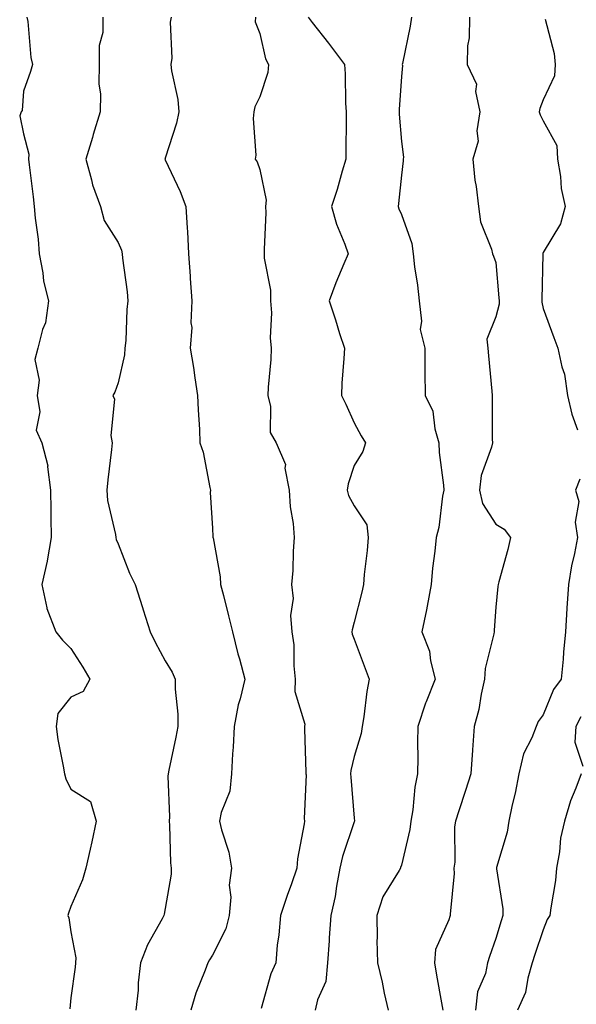
# Model space of a CAD drawing. Units: inches. Extents: x 1026563 to 1029203, y 7234538 to 7237178.
# Drawn here: x 1027907 to 1028025, y 7236513 to 7236721 of the extents above; entities that cross this region are included whole.
import ezdxf

# ---------------------------------------------------------------- set-up
doc = ezdxf.new("R2010")
doc.units = ezdxf.units.IN
doc.header["$MEASUREMENT"] = 0
doc.layers.add('Contour_10267234', color=7, linetype='Continuous', true_color=0x8f7a7d)

msp = doc.modelspace()

# ---------------------------------------------------------------- linework, layer by layer
at = {"layer": 'Contour_10267234'}
for points in [[(1027908.75, 7236721.92, 2932), (1027908.91, 7236721.06, 2932), (1027909.55, 7236713.41, 2932), (1027909.91, 7236711.92, 2932), (1027909.5, 7236710.47, 2932), (1027908.05, 7236706.32, 2932), (1027907.76, 7236702.2, 2932), (1027907.5, 7236701.92, 2932), (1027907.21, 7236701.08, 2932), (1027908.05, 7236697.26, 2932), (1027909.12, 7236692.99, 2932), (1027909.1, 7236691.92, 2932), (1027909.24, 7236690.72, 2932), (1027910.08, 7236683.95, 2932), (1027910.3, 7236681.92, 2932), (1027910.51, 7236679.46, 2932), (1027911.12, 7236674.98, 2932), (1027911.33, 7236671.92, 2932), (1027912.11, 7236667.85, 2932), (1027912.27, 7236666.13, 2932), (1027913.32, 7236661.92, 2932), (1027912.7, 7236657.27, 2932), (1027912.05, 7236655.91, 2932), (1027911.02, 7236651.92, 2932), (1027910.41, 7236649.56, 2932), (1027911.31, 7236645.17, 2932), (1027910.92, 7236641.92, 2932), (1027911.49, 7236638.47, 2932), (1027910.71, 7236634.59, 2932), (1027911.88, 7236631.92, 2932), (1027913.17, 7236627.05, 2932), (1027913.13, 7236626.83, 2932), (1027913.73, 7236621.92, 2932), (1027913.83, 7236617.7, 2932), (1027913.83, 7236616.15, 2932), (1027913.91, 7236611.92, 2932), (1027913.03, 7236606.94, 2932), (1027913.01, 7236606.87, 2932), (1027911.9, 7236601.92, 2932), (1027912.97, 7236596.99, 2932), (1027912.97, 7236596.85, 2932), (1027914.87, 7236591.92, 2932), (1027916.29, 7236590.17, 2932), (1027918.05, 7236588.4, 2932), (1027920.59, 7236584.47, 2932), (1027922.09, 7236581.92, 2932), (1027920.65, 7236579.32, 2932), (1027918.05, 7236578.12, 2932), (1027915.3, 7236574.67, 2932), (1027914.91, 7236571.92, 2932), (1027915.3, 7236569.17, 2932), (1027916.41, 7236563.55, 2932), (1027916.68, 7236561.92, 2932), (1027916.96, 7236560.83, 2932), (1027918.05, 7236558.63, 2932), (1027922.19, 7236556.06, 2932), (1027923.42, 7236551.92, 2932), (1027922.46, 7236547.51, 2932), (1027922.13, 7236545.99, 2932), (1027921.23, 7236541.92, 2932), (1027920.49, 7236539.49, 2932), (1027918.05, 7236533.85, 2932), (1027917.54, 7236532.44, 2932), (1027917.44, 7236531.92, 2932), (1027917.6, 7236531.47, 2932), (1027918.05, 7236528.45, 2932), (1027919.1, 7236522.97, 2932), (1027919.05, 7236521.92, 2932), (1027918.97, 7236520.99, 2932), (1027918.05, 7236514.51, 2932), (1027917.8, 7236512.16, 2932)], [(1027924.85, 7236721.92, 2933), (1027924.85, 7236718.72, 2933), (1027924.01, 7236715.97, 2933), (1027924.01, 7236711.92, 2933), (1027923.97, 7236707.84, 2933), (1027924.3, 7236705.67, 2933), (1027924.26, 7236701.92, 2933), (1027922.8, 7236697.16, 2933), (1027922.6, 7236696.48, 2933), (1027921.25, 7236691.92, 2933), (1027922.44, 7236687.53, 2933), (1027922.6, 7236686.48, 2933), (1027924.3, 7236681.92, 2933), (1027925.08, 7236678.95, 2933), (1027928.05, 7236674.27, 2933), (1027928.77, 7236672.64, 2933), (1027928.93, 7236671.92, 2933), (1027929.01, 7236670.96, 2933), (1027929.96, 7236663.83, 2933), (1027930.12, 7236661.92, 2933), (1027929.87, 7236660.11, 2933), (1027929.67, 7236653.55, 2933), (1027929.5, 7236651.92, 2933), (1027929.42, 7236650.55, 2933), (1027928.05, 7236644.62, 2933), (1027927.35, 7236642.61, 2933), (1027926.94, 7236641.92, 2933), (1027927.27, 7236641.13, 2933), (1027926.53, 7236633.45, 2933), (1027926.82, 7236631.92, 2933), (1027926.64, 7236630.52, 2933), (1027925.88, 7236624.09, 2933), (1027925.63, 7236621.92, 2933), (1027925.84, 7236619.72, 2933), (1027927.48, 7236612.49, 2933), (1027927.54, 7236611.92, 2933), (1027927.62, 7236611.48, 2933), (1027928.05, 7236610.52, 2933), (1027930.49, 7236604.35, 2933), (1027931.66, 7236601.92, 2933), (1027933.23, 7236597.1, 2933), (1027933.38, 7236596.58, 2933), (1027934.87, 7236591.92, 2933), (1027935.9, 7236589.77, 2933), (1027938.05, 7236585.8, 2933), (1027939.51, 7236583.39, 2933), (1027940.1, 7236581.92, 2933), (1027940.14, 7236579.84, 2933), (1027940.69, 7236574.55, 2933), (1027940.71, 7236571.92, 2933), (1027940.3, 7236569.67, 2933), (1027938.79, 7236562.67, 2933), (1027938.66, 7236561.92, 2933), (1027938.58, 7236561.4, 2933), (1027938.93, 7236552.81, 2933), (1027938.83, 7236551.92, 2933), (1027938.93, 7236551.05, 2933), (1027939.18, 7236543.05, 2933), (1027939.32, 7236541.92, 2933), (1027939.3, 7236540.67, 2933), (1027938.05, 7236533.43, 2933), (1027937.78, 7236532.2, 2933), (1027937.72, 7236531.92, 2933), (1027937.37, 7236531.24, 2933), (1027934.24, 7236525.74, 2933), (1027932.78, 7236521.92, 2933), (1027932.27, 7236517.7, 2933), (1027932.27, 7236516.13, 2933), (1027931.84, 7236511.92, 2933)], [(1027939.3, 7236721.92, 2934), (1027939.07, 7236720.9, 2934), (1027939.42, 7236713.29, 2934), (1027939.2, 7236711.92, 2934), (1027939.38, 7236710.58, 2934), (1027940.67, 7236704.53, 2934), (1027940.94, 7236701.92, 2934), (1027940.43, 7236699.55, 2934), (1027938.05, 7236692.1, 2934), (1027937.99, 7236691.98, 2934), (1027937.97, 7236691.92, 2934), (1027937.99, 7236691.87, 2934), (1027938.05, 7236691.79, 2934), (1027941.21, 7236685.08, 2934), (1027942.42, 7236681.92, 2934), (1027942.68, 7236677.29, 2934), (1027942.72, 7236676.58, 2934), (1027942.97, 7236671.92, 2934), (1027943.28, 7236667.14, 2934), (1027943.32, 7236666.65, 2934), (1027943.66, 7236661.92, 2934), (1027943.46, 7236657.33, 2934), (1027943.66, 7236656.31, 2934), (1027943.34, 7236651.92, 2934), (1027943.99, 7236647.87, 2934), (1027944.3, 7236645.67, 2934), (1027944.89, 7236641.92, 2934), (1027945, 7236638.86, 2934), (1027945.26, 7236634.72, 2934), (1027945.35, 7236631.92, 2934), (1027946.04, 7236629.91, 2934), (1027947.5, 7236622.48, 2934), (1027947.64, 7236621.92, 2934), (1027947.54, 7236621.41, 2934), (1027948.05, 7236613.83, 2934), (1027948.13, 7236612.01, 2934), (1027948.13, 7236611.92, 2934), (1027948.15, 7236611.83, 2934), (1027949.69, 7236603.56, 2934), (1027949.75, 7236601.92, 2934), (1027950.34, 7236599.64, 2934), (1027951.43, 7236595.31, 2934), (1027952.29, 7236591.92, 2934), (1027953.42, 7236587.29, 2934), (1027953.73, 7236586.23, 2934), (1027954.91, 7236581.92, 2934), (1027953.89, 7236577.76, 2934), (1027953.44, 7236576.52, 2934), (1027952.62, 7236571.92, 2934), (1027952.44, 7236567.53, 2934), (1027952.27, 7236566.15, 2934), (1027952.07, 7236561.92, 2934), (1027951.72, 7236558.26, 2934), (1027949.87, 7236553.73, 2934), (1027949.53, 7236551.92, 2934), (1027949.96, 7236550.02, 2934), (1027951.47, 7236545.35, 2934), (1027952.05, 7236541.92, 2934), (1027951.6, 7236538.37, 2934), (1027951.92, 7236535.79, 2934), (1027951.6, 7236531.92, 2934), (1027950.84, 7236529.13, 2934), (1027948.05, 7236523.55, 2934), (1027947.41, 7236522.55, 2934), (1027947.03, 7236521.92, 2934), (1027946.47, 7236520.34, 2934), (1027944.48, 7236515.48, 2934), (1027943.42, 7236511.92, 2934)], [(1027957.13, 7236721.92, 2935), (1027957.07, 7236720.95, 2935), (1027958.05, 7236718.48, 2935), (1027959.28, 7236713.14, 2935), (1027959.91, 7236711.92, 2935), (1027959.75, 7236710.22, 2935), (1027958.05, 7236705.07, 2935), (1027957, 7236702.98, 2935), (1027956.8, 7236701.92, 2935), (1027956.64, 7236700.51, 2935), (1027957.21, 7236692.75, 2935), (1027957.07, 7236691.92, 2935), (1027957.48, 7236691.34, 2935), (1027958.05, 7236689.71, 2935), (1027959.38, 7236683.25, 2935), (1027959.28, 7236681.92, 2935), (1027959.36, 7236680.62, 2935), (1027958.95, 7236672.82, 2935), (1027959.01, 7236671.92, 2935), (1027958.99, 7236670.98, 2935), (1027960.35, 7236664.23, 2935), (1027960.34, 7236661.92, 2935), (1027960.55, 7236659.42, 2935), (1027960.26, 7236654.13, 2935), (1027960.49, 7236651.92, 2935), (1027960.41, 7236649.57, 2935), (1027959.81, 7236643.69, 2935), (1027959.73, 7236641.92, 2935), (1027960.34, 7236639.63, 2935), (1027960.26, 7236634.13, 2935), (1027961.53, 7236631.92, 2935), (1027963.48, 7236627.36, 2935), (1027963.38, 7236626.58, 2935), (1027964.28, 7236621.92, 2935), (1027964.48, 7236618.35, 2935), (1027965.12, 7236614.85, 2935), (1027965.34, 7236611.92, 2935), (1027965.1, 7236608.97, 2935), (1027965.02, 7236604.94, 2935), (1027964.77, 7236601.92, 2935), (1027965.14, 7236599.01, 2935), (1027964.57, 7236595.39, 2935), (1027964.85, 7236591.92, 2935), (1027965.28, 7236589.16, 2935), (1027965.26, 7236584.72, 2935), (1027965.57, 7236581.92, 2935), (1027965.47, 7236579.34, 2935), (1027967.56, 7236572.41, 2935), (1027967.52, 7236571.92, 2935), (1027967.54, 7236571.42, 2935), (1027967.82, 7236562.15, 2935), (1027967.82, 7236561.92, 2935), (1027967.84, 7236561.71, 2935), (1027967.48, 7236552.48, 2935), (1027967.52, 7236551.92, 2935), (1027967.48, 7236551.34, 2935), (1027966.04, 7236543.92, 2935), (1027965.9, 7236541.92, 2935), (1027964.73, 7236538.61, 2935), (1027963.83, 7236536.15, 2935), (1027962.41, 7236531.92, 2935), (1027962.11, 7236527.87, 2935), (1027961.76, 7236525.63, 2935), (1027961.43, 7236521.92, 2935), (1027960.39, 7236519.58, 2935), (1027958.36, 7236512.24, 2935)], [(1027968.28, 7236721.92, 2936), (1027969.16, 7236720.81, 2936), (1027972.6, 7236716.46, 2936), (1027976, 7236711.92, 2936), (1027976.12, 7236709.98, 2936), (1027976.21, 7236703.75, 2936), (1027976.31, 7236701.92, 2936), (1027976.31, 7236700.18, 2936), (1027976.29, 7236693.68, 2936), (1027976.29, 7236691.92, 2936), (1027975.51, 7236689.38, 2936), (1027974.46, 7236685.5, 2936), (1027973.25, 7236681.92, 2936), (1027974.32, 7236678.19, 2936), (1027976.08, 7236673.9, 2936), (1027976.76, 7236671.92, 2936), (1027975.88, 7236669.74, 2936), (1027974.18, 7236665.79, 2936), (1027972.72, 7236661.92, 2936), (1027974.1, 7236657.96, 2936), (1027974.96, 7236655.01, 2936), (1027975.96, 7236651.92, 2936), (1027975.88, 7236649.75, 2936), (1027975.43, 7236644.53, 2936), (1027975.35, 7236641.92, 2936), (1027976.25, 7236640.12, 2936), (1027978.05, 7236636.11, 2936), (1027979.5, 7236633.37, 2936), (1027980.41, 7236631.92, 2936), (1027979.89, 7236630.08, 2936), (1027978.05, 7236627.13, 2936), (1027976.76, 7236623.22, 2936), (1027976.53, 7236621.92, 2936), (1027976.86, 7236620.74, 2936), (1027978.05, 7236618.6, 2936), (1027980.73, 7236614.6, 2936), (1027981.02, 7236611.92, 2936), (1027980.82, 7236609.14, 2936), (1027980.16, 7236604.04, 2936), (1027980, 7236601.92, 2936), (1027979.67, 7236600.3, 2936), (1027978.05, 7236593.99, 2936), (1027977.6, 7236592.36, 2936), (1027977.52, 7236591.92, 2936), (1027977.6, 7236591.47, 2936), (1027978.05, 7236590.39, 2936), (1027980.34, 7236584.21, 2936), (1027981.23, 7236581.92, 2936), (1027980.69, 7236579.29, 2936), (1027980.08, 7236573.96, 2936), (1027979.73, 7236571.92, 2936), (1027979.53, 7236570.43, 2936), (1027978.05, 7236565.6, 2936), (1027977.35, 7236562.62, 2936), (1027977.27, 7236561.92, 2936), (1027977.31, 7236561.17, 2936), (1027978.05, 7236552.53, 2936), (1027978.11, 7236551.99, 2936), (1027978.11, 7236551.87, 2936), (1027978.05, 7236551.77, 2936), (1027975.53, 7236544.44, 2936), (1027975, 7236541.92, 2936), (1027974.28, 7236538.15, 2936), (1027973.99, 7236535.98, 2936), (1027973.11, 7236531.92, 2936), (1027972.74, 7236527.22, 2936), (1027972.74, 7236526.61, 2936), (1027972.42, 7236521.92, 2936), (1027972.01, 7236517.96, 2936), (1027970.26, 7236514.13, 2936), (1027969.81, 7236511.92, 2936)], [(1027990.16, 7236721.92, 2937), (1027989.91, 7236720.07, 2937), (1027988.26, 7236712.13, 2937), (1027988.23, 7236711.92, 2937), (1027988.28, 7236711.7, 2937), (1027988.05, 7236709.39, 2937), (1027987.56, 7236702.41, 2937), (1027987.54, 7236701.92, 2937), (1027987.56, 7236701.44, 2937), (1027988.05, 7236695.62, 2937), (1027988.46, 7236692.34, 2937), (1027988.4, 7236691.92, 2937), (1027988.38, 7236691.59, 2937), (1027988.05, 7236688.54, 2937), (1027987.44, 7236682.53, 2937), (1027987.35, 7236681.92, 2937), (1027987.52, 7236681.4, 2937), (1027988.05, 7236680.21, 2937), (1027990.22, 7236674.1, 2937), (1027990.53, 7236671.92, 2937), (1027990.84, 7236669.12, 2937), (1027991.41, 7236665.28, 2937), (1027991.78, 7236661.92, 2937), (1027992.31, 7236657.66, 2937), (1027992, 7236655.87, 2937), (1027992.97, 7236651.92, 2937), (1027993.01, 7236646.96, 2937), (1027993.01, 7236646.88, 2937), (1027993.07, 7236641.92, 2937), (1027994.71, 7236638.59, 2937), (1027995.08, 7236634.89, 2937), (1027995.94, 7236631.92, 2937), (1027996.02, 7236629.88, 2937), (1027996.98, 7236622.98, 2937), (1027997.03, 7236621.92, 2937), (1027996.74, 7236620.62, 2937), (1027995.96, 7236614.01, 2937), (1027995.37, 7236611.92, 2937), (1027995.12, 7236608.99, 2937), (1027994.59, 7236605.38, 2937), (1027994.34, 7236601.92, 2937), (1027993.48, 7236597.36, 2937), (1027993.38, 7236596.58, 2937), (1027992.39, 7236591.92, 2937), (1027993.95, 7236587.83, 2937), (1027994.18, 7236585.8, 2937), (1027995.16, 7236581.92, 2937), (1027993.25, 7236577.13, 2937), (1027993.13, 7236576.84, 2937), (1027991.49, 7236571.92, 2937), (1027991.43, 7236568.55, 2937), (1027991.49, 7236565.36, 2937), (1027991.43, 7236561.92, 2937), (1027990.86, 7236559.11, 2937), (1027990.43, 7236554.31, 2937), (1027990.04, 7236551.92, 2937), (1027989.85, 7236550.11, 2937), (1027988.05, 7236542.59, 2937), (1027987.87, 7236542.09, 2937), (1027987.82, 7236541.92, 2937), (1027987.54, 7236541.42, 2937), (1027984.12, 7236535.86, 2937), (1027982.84, 7236531.92, 2937), (1027982.91, 7236527.06, 2937), (1027982.85, 7236526.71, 2937), (1027982.97, 7236521.92, 2937), (1027983.95, 7236517.82, 2937), (1027984.42, 7236515.54, 2937), (1027985.26, 7236511.92, 2937)], [(1028002.42, 7236721.92, 2938), (1028002.37, 7236717.6, 2938), (1028002.05, 7236715.92, 2938), (1028001.96, 7236711.92, 2938), (1028003.93, 7236707.8, 2938), (1028003.75, 7236706.23, 2938), (1028004.63, 7236701.92, 2938), (1028004.03, 7236697.89, 2938), (1028004.26, 7236695.72, 2938), (1028003.19, 7236691.92, 2938), (1028003.58, 7236687.46, 2938), (1028003.87, 7236686.1, 2938), (1028004.34, 7236681.92, 2938), (1028004.75, 7236678.63, 2938), (1028007.11, 7236672.86, 2938), (1028007.31, 7236671.92, 2938), (1028007.52, 7236671.39, 2938), (1028008.05, 7236670.09, 2938), (1028008.69, 7236662.56, 2938), (1028008.71, 7236661.92, 2938), (1028008.71, 7236661.27, 2938), (1028008.05, 7236658.59, 2938), (1028006.12, 7236653.85, 2938), (1028006.35, 7236651.92, 2938), (1028006.47, 7236650.35, 2938), (1028007.15, 7236642.82, 2938), (1028007.23, 7236641.92, 2938), (1028007.25, 7236641.13, 2938), (1028007.27, 7236632.7, 2938), (1028007.29, 7236631.92, 2938), (1028007.13, 7236630.99, 2938), (1028004.94, 7236625.03, 2938), (1028004.59, 7236621.92, 2938), (1028005.2, 7236619.08, 2938), (1028008.05, 7236614.74, 2938), (1028009.77, 7236613.64, 2938), (1028011.16, 7236611.92, 2938), (1028010.59, 7236609.38, 2938), (1028008.66, 7236602.53, 2938), (1028008.5, 7236601.92, 2938), (1028008.46, 7236601.51, 2938), (1028008.05, 7236597.14, 2938), (1028007.7, 7236592.26, 2938), (1028007.68, 7236591.92, 2938), (1028007.64, 7236591.5, 2938), (1028005.78, 7236584.19, 2938), (1028005.61, 7236581.92, 2938), (1028004.89, 7236578.76, 2938), (1028004.46, 7236575.51, 2938), (1028003.42, 7236571.92, 2938), (1028003.09, 7236566.97, 2938), (1028003.09, 7236566.88, 2938), (1028002.76, 7236561.92, 2938), (1028001.59, 7236558.38, 2938), (1028000.16, 7236554.04, 2938), (1027999.48, 7236551.92, 2938), (1027999.28, 7236550.69, 2938), (1027999.32, 7236543.18, 2938), (1027999.16, 7236541.92, 2938), (1027999.18, 7236540.79, 2938), (1027998.36, 7236532.22, 2938), (1027998.36, 7236531.92, 2938), (1027998.28, 7236531.69, 2938), (1027998.05, 7236531.05, 2938), (1027995.22, 7236524.76, 2938), (1027995.02, 7236521.92, 2938), (1027995.45, 7236519.33, 2938), (1027996.55, 7236513.43, 2938), (1027996.8, 7236511.92, 2938)], [(1028018.46, 7236721.52, 2939), (1028020.37, 7236714.24, 2939), (1028020.61, 7236711.92, 2939), (1028020.45, 7236709.52, 2939), (1028018.05, 7236704.45, 2939), (1028017.35, 7236702.62, 2939), (1028017.19, 7236701.92, 2939), (1028017.39, 7236701.26, 2939), (1028018.05, 7236700.05, 2939), (1028020.92, 7236694.8, 2939), (1028021.08, 7236691.92, 2939), (1028021.72, 7236688.25, 2939), (1028021.86, 7236685.73, 2939), (1028022.74, 7236681.92, 2939), (1028021.7, 7236678.26, 2939), (1028018.05, 7236672.2, 2939), (1028017.97, 7236672.01, 2939), (1028017.95, 7236671.92, 2939), (1028017.95, 7236671.83, 2939), (1028017.76, 7236662.21, 2939), (1028017.76, 7236661.64, 2939), (1028018.05, 7236660.36, 2939), (1028020.32, 7236654.19, 2939), (1028021.16, 7236651.92, 2939), (1028022, 7236647.96, 2939), (1028022.58, 7236646.46, 2939), (1028023.21, 7236641.92, 2939), (1028024.1, 7236637.97, 2939), (1028025.32, 7236634.65, 2939)], [(1028025.78, 7236624.2, 2939), (1028024.87, 7236621.92, 2939), (1028025.63, 7236619.5, 2939), (1028024.85, 7236615.13, 2939), (1028025.3, 7236611.92, 2939), (1028024.65, 7236608.52, 2939), (1028024.07, 7236605.9, 2939), (1028023.38, 7236601.92, 2939), (1028023.09, 7236596.96, 2939), (1028023.09, 7236596.88, 2939), (1028022.8, 7236591.92, 2939), (1028022.37, 7236587.6, 2939), (1028022.25, 7236586.12, 2939), (1028021.86, 7236581.92, 2939), (1028020.22, 7236579.74, 2939), (1028018.05, 7236574.37, 2939), (1028017, 7236572.98, 2939), (1028016.57, 7236571.92, 2939), (1028015.67, 7236569.53, 2939), (1028013.87, 7236566.1, 2939), (1028012.87, 7236561.92, 2939), (1028012.15, 7236557.81, 2939), (1028011.51, 7236555.37, 2939), (1028010.78, 7236551.92, 2939), (1028010.43, 7236549.55, 2939), (1028008.19, 7236542.07, 2939), (1028008.17, 7236541.92, 2939), (1028008.17, 7236541.8, 2939), (1028009.48, 7236533.35, 2939), (1028009.48, 7236531.92, 2939), (1028009.14, 7236530.84, 2939), (1028008.05, 7236527.05, 2939), (1028006.72, 7236523.25, 2939), (1028006.25, 7236521.92, 2939), (1028005.82, 7236519.68, 2939), (1028004.18, 7236515.79, 2939), (1028003.75, 7236511.92, 2939)], [(1028026.02, 7236573.96, 2940), (1028024.98, 7236571.92, 2940), (1028024.73, 7236568.61, 2940), (1028026.43, 7236563.55, 2940)], [(1028026.1, 7236561.92, 2940), (1028025, 7236558.87, 2940), (1028023.81, 7236556.16, 2940), (1028022.6, 7236551.92, 2940), (1028021.7, 7236548.27, 2940), (1028021.53, 7236545.41, 2940), (1028020.9, 7236541.92, 2940), (1028020.63, 7236539.34, 2940), (1028019.65, 7236533.53, 2940), (1028019.48, 7236531.92, 2940), (1028018.91, 7236531.06, 2940), (1028018.05, 7236528.89, 2940), (1028016.29, 7236523.69, 2940), (1028015.75, 7236521.92, 2940), (1028014.77, 7236518.65, 2940), (1028014.3, 7236515.66, 2940), (1028012.64, 7236511.92, 2940)]]:
    msp.add_polyline3d(points, dxfattribs=at)

doc.saveas('drawing.dxf')
